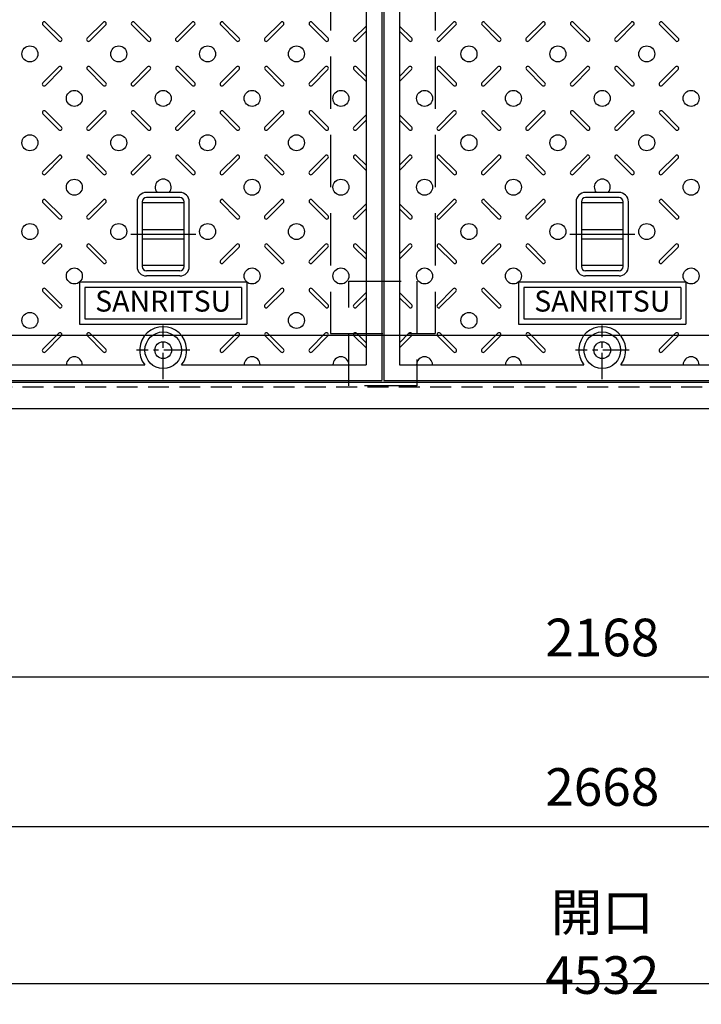
# Model space of a CAD drawing. Extents: x 31476 to 44576, y -204607 to -198667.
# Drawn here: x 34156 to 34808, y -201521 to -200578 of the extents above; entities that cross this region are included whole.
import ezdxf
from ezdxf.enums import TextEntityAlignment as Align

# ---------------------------------------------------------------- set-up
doc = ezdxf.new("R2010")
doc.units = 0
doc.header["$LTSCALE"] = 200
for name, pattern in [('CENTER', [2, 1.25, -0.25, 0.25, -0.25]), ('CENTER1', [10, 6.25, -1.25, 1.25, -1.25]), ('HIDDEN', [0.375, 0.25, -0.125])]:
    doc.linetypes.add(name, pattern=pattern)
doc.layers.get('0').update_dxf_attribs({"linetype": 'CONTINUOUS'})
doc.layers.get('DEFPOINTS').update_dxf_attribs({"color": 253, "linetype": 'CONTINUOUS'})
for name, color, linetype in [('CENTER', 1, 'CENTER'), ('sunpou', 1, 'CONTINUOUS'), ('その他', 7, 'CONTINUOUS'), ('枠', 4, 'CONTINUOUS'), ('梁', 7, 'CONTINUOUS'), ('模様', 3, 'CONTINUOUS'), ('蓋', 6, 'CONTINUOUS')]:
    doc.layers.add(name, color=color, linetype=linetype)
doc.styles.get("Standard").update_dxf_attribs({"font": 'ROMANS.SHX', "width": 0.8, "bigfont": 'extfont.shx'})
doc.dimstyles.new('S1-20', dxfattribs={"dimscale": 20, "dimtxt": 1.8, "dimasz": 1.5, "dimexe": 1, "dimexo": 1, "dimgap": 1, "dimtad": 3, "dimdec": 1, "dimdsep": 46, "dimtxsty": 'STANDARD', "dimblk": 'OPEN', "dimcen": 0.09, "dimclrd": 1, "dimclre": 1, "dimclrt": 7, "dimadec": 0, "dimazin": 2, "dimtfac": 1, "dimtdec": 1, "dimtmove": 2, "dimatfit": 1, "dimldrblk": 'OPEN', "dimfxl": 1, "dimtolj": 1, "dimtzin": 0, "dimlwd": -1, "dimlwe": -1, "dimarcsym": 0})

# ---------------------------------------------------------------- blocks, each defined once
blk = doc.blocks.new('_OPEN')
at = {"color": 0, "linetype": 'ByBlock'}
for p, q in [((-1, 0.167), (0, 0)), ((0, 0), (-1, -0.167)), ((0, 0), (-1, 0))]:
    blk.add_line(p, q, dxfattribs=at)
blk = doc.blocks.new('*D209')
at = {"layer": 'DEFPOINTS', "color": 0, "transparency": 16777216}
for p in [(32446.93, -200880.57), (36978.93, -200880.57), (36978.93, -201500.57)]:
    blk.add_point(p, dxfattribs=at)
at = {"layer": 'sunpou', "color": 1, "transparency": 16777216}
for p, q in [((32446.93, -200900.57), (32446.93, -201520.57)), ((36978.93, -200900.57), (36978.93, -201520.57)), ((32476.93, -201500.57), (36948.93, -201500.57))]:
    blk.add_line(p, q, dxfattribs=at)
at = {"layer": 'sunpou', "color": 1, "transparency": 16777216, "xscale": 30, "yscale": 30, "zscale": 30, "rotation": 180}
blk.add_blockref('_OPEN', (32446.93, -201500.57), dxfattribs=at)
at = {"layer": 'sunpou', "color": 1, "transparency": 16777216, "xscale": 30, "yscale": 30, "zscale": 30}
blk.add_blockref('_OPEN', (36978.93, -201500.57), dxfattribs=at)
at = {"layer": 'sunpou', "color": 7, "transparency": 16777216, "insert": (34712.93, -201462.57), "char_height": 36, "attachment_point": 5}
blk.add_mtext('\\A1;開口 4532', dxfattribs=at)
blk = doc.blocks.new('*D290')
at = {"layer": 'DEFPOINTS', "color": 0, "transparency": 16777216}
for p in [(33378.93, -200950.57), (36046.93, -200950.57), (33378.93, -201350.57)]:
    blk.add_point(p, dxfattribs=at)
at = {"layer": 'sunpou', "color": 1, "transparency": 16777216}
for p, q in [((33378.93, -200970.57), (33378.93, -201370.57)), ((36046.93, -200970.57), (36046.93, -201370.57)), ((36016.93, -201350.57), (33408.93, -201350.57))]:
    blk.add_line(p, q, dxfattribs=at)
at = {"layer": 'sunpou', "color": 1, "transparency": 16777216, "xscale": 30, "yscale": 30, "zscale": 30, "rotation": 180}
blk.add_blockref('_OPEN', (33378.93, -201350.57), dxfattribs=at)
at = {"layer": 'sunpou', "color": 1, "transparency": 16777216, "xscale": 30, "yscale": 30, "zscale": 30}
blk.add_blockref('_OPEN', (36046.93, -201350.57), dxfattribs=at)
at = {"layer": 'sunpou', "color": 7, "transparency": 16777216, "insert": (34712.93, -201312.57), "char_height": 36, "attachment_point": 5}
blk.add_mtext('\\A1;2668', dxfattribs=at)
blk = doc.blocks.new('*D311')
at = {"layer": 'DEFPOINTS', "color": 0, "transparency": 16777216}
for p in [(33628.91, -200953.24), (35796.95, -200953.24), (33628.91, -201207.5)]:
    blk.add_point(p, dxfattribs=at)
at = {"layer": 'sunpou', "color": 1, "transparency": 16777216}
for p, q in [((33628.91, -200973.24), (33628.91, -201227.5)), ((35796.95, -200973.24), (35796.95, -201227.5)), ((35766.95, -201207.5), (33658.91, -201207.5))]:
    blk.add_line(p, q, dxfattribs=at)
at = {"layer": 'sunpou', "color": 1, "transparency": 16777216, "xscale": 30, "yscale": 30, "zscale": 30, "rotation": 180}
blk.add_blockref('_OPEN', (33628.91, -201207.5), dxfattribs=at)
at = {"layer": 'sunpou', "color": 1, "transparency": 16777216, "xscale": 30, "yscale": 30, "zscale": 30}
blk.add_blockref('_OPEN', (35796.95, -201207.5), dxfattribs=at)
at = {"layer": 'sunpou', "color": 7, "transparency": 16777216, "insert": (34712.93, -201169.5), "char_height": 36, "attachment_point": 5}
blk.add_mtext('\\A1;2168', dxfattribs=at)

msp = doc.modelspace()

# ---------------------------------------------------------------- linework, layer by layer
at = {"layer": 'CENTER', "color": 0, "linetype": 'CENTER1', "ltscale": 0.2}
for p, q in [((34261.86343, -200783.56963), (34324.00369, -200783.56963)), ((34681.86343, -200783.56963), (34744.00369, -200783.56963))]:
    msp.add_line(p, q, dxfattribs=at)
at = {"layer": 'CENTER', "color": 0, "linetype": 'CENTER', "ltscale": 0.1}
for p, q in [((34292.93356, -200922.17704), (34292.93356, -200870.96221)), ((34712.93356, -200922.17704), (34712.93356, -200870.96221)), ((34318.54098, -200894.56963), (34267.32615, -200894.56963)), ((34738.54098, -200894.56963), (34687.32615, -200894.56963))]:
    msp.add_line(p, q, dxfattribs=at)
at = {"layer": 'その他', "color": 0, "linetype": 'Continuous'}
for p, q in [((34267.93356, -200752.52967), (34267.93356, -200814.60959)), ((34272.93356, -200752.52967), (34272.93356, -200814.60959)), ((34308.93336, -200743.56963), (34276.93336, -200743.56963)), ((34308.93336, -200748.56963), (34276.93336, -200748.56963)), ((34312.93336, -200814.56963), (34312.93336, -200752.56963)), ((34317.93336, -200814.56963), (34317.93336, -200752.56963)), ((34687.93356, -200752.52967), (34687.93356, -200814.60959)), ((34692.93356, -200752.52967), (34692.93356, -200814.60959)), ((34728.93336, -200743.56963), (34696.93336, -200743.56963)), ((34728.93336, -200748.56963), (34696.93336, -200748.56963)), ((34732.93336, -200814.56963), (34732.93336, -200752.56963)), ((34737.93336, -200814.56963), (34737.93336, -200752.56963)), ((34312.93336, -200753.56963), (34272.93356, -200753.56963)), ((34732.93336, -200753.56963), (34692.93356, -200753.56963)), ((34272.93356, -200779.06963), (34312.93336, -200779.06963)), ((34692.93356, -200779.06963), (34732.93336, -200779.06963)), ((34272.93356, -200788.06963), (34312.93336, -200788.06963)), ((34692.93356, -200788.06963), (34732.93336, -200788.06963)), ((34312.93336, -200813.56963), (34272.93356, -200813.56963)), ((34308.93336, -200818.56963), (34276.93336, -200818.56963)), ((34732.93336, -200813.56963), (34692.93356, -200813.56963)), ((34728.93336, -200818.56963), (34696.93336, -200818.56963)), ((34308.93336, -200823.56963), (34276.93336, -200823.56963)), ((34728.93336, -200823.56963), (34696.93336, -200823.56963)), ((34372.93356, -200829.56963), (34212.93356, -200829.56963)), ((34212.93356, -200829.56963), (34212.93356, -200869.56963)), ((34367.93356, -200834.56963), (34217.93356, -200834.56963)), ((34217.93356, -200834.56963), (34217.93356, -200864.56963)), ((34367.93356, -200834.56963), (34367.93356, -200864.56963)), ((34372.93356, -200829.56963), (34372.93356, -200869.56963)), ((34792.93356, -200829.56963), (34632.93356, -200829.56963)), ((34632.93356, -200829.56963), (34632.93356, -200869.56963)), ((34787.93356, -200834.56963), (34637.93356, -200834.56963)), ((34637.93356, -200834.56963), (34637.93356, -200864.56963)), ((34787.93356, -200834.56963), (34787.93356, -200864.56963)), ((34792.93356, -200829.56963), (34792.93356, -200869.56963)), ((34217.93356, -200864.56963), (34367.93356, -200864.56963)), ((34637.93356, -200864.56963), (34787.93356, -200864.56963)), ((34212.93356, -200869.56963), (34372.93356, -200869.56963)), ((34632.93356, -200869.56963), (34792.93356, -200869.56963))]:
    msp.add_line(p, q, dxfattribs=at)
for centre, radius, start, end in [((34276.93336, -200752.56963), 9, 90, 180), ((34276.93336, -200752.56963), 4, 90, 180), ((34308.93336, -200752.56963), 9, 0, 90), ((34308.93336, -200752.56963), 4, 0, 90), ((34696.93336, -200752.56963), 9, 90, 180), ((34696.93336, -200752.56963), 4, 90, 180), ((34728.93336, -200752.56963), 9, 0, 90), ((34728.93336, -200752.56963), 4, 0, 90), ((34276.93336, -200814.56963), 9, 180, 270), ((34276.93336, -200814.56963), 4, 180, 270), ((34308.93336, -200814.56963), 4, 270, 0), ((34308.93336, -200814.56963), 9, 270, 0), ((34696.93336, -200814.56963), 9, 180, 270), ((34696.93336, -200814.56963), 4, 180, 270), ((34728.93336, -200814.56963), 4, 270, 0), ((34728.93336, -200814.56963), 9, 270, 0)]:
    msp.add_arc(centre, radius, start, end, dxfattribs=at)
at = {"layer": '枠', "color": 0}
for points in [[(32376.93356, -200016.56963), (37048.93356, -200016.56963), (37048.93356, -200950.56963), (32376.93356, -200950.56963)], [(32401.93356, -200041.56963), (37023.93356, -200041.56963), (37023.93356, -200925.56963), (32401.93356, -200925.56963)]]:
    msp.add_lwpolyline(points, close=True, dxfattribs=at)
at = {"layer": '枠', "color": 0, "linetype": 'HIDDEN', "ltscale": 0.4}
msp.add_lwpolyline([(32397.43356, -200037.06963), (37028.43356, -200037.06963), (37028.43356, -200930.06963), (32397.43356, -200930.06963)], close=True, dxfattribs=at)
at = {"layer": '枠', "color": 0, "linetype": 'Continuous', "ltscale": 0.4}
msp.add_lwpolyline([(32446.93356, -200086.56963), (36978.93356, -200086.56963), (36978.93356, -200880.56963), (32446.93356, -200880.56963)], close=True, dxfattribs=at)
at = {"layer": '枠', "color": 0, "linetype": 'HIDDEN'}
msp.add_lwpolyline([(34470.43356, -200828.56963), (34535.43356, -200828.56963), (34535.43356, -200928.56963), (34470.43356, -200928.56963)], close=True, dxfattribs=at)
at = {"layer": '梁', "color": 0, "linetype": 'HIDDEN'}
for p, q in [((34452.93356, -200088.56963), (34452.93356, -200878.56963)), ((34552.93356, -200088.56963), (34552.93356, -200878.56963)), ((34452.93356, -200878.56963), (34552.93356, -200878.56963))]:
    msp.add_line(p, q, dxfattribs=at)
at = {"layer": '模様', "color": 0}
for p, q in [((34195.63279, -200596.0732), (34180.42999, -200580.8704)), ((34220.23434, -200596.0732), (34235.43713, -200580.8704)), ((34220.23434, -200596.0732), (34235.43713, -200580.8704)), ((34280.63279, -200596.0732), (34265.42999, -200580.8704)), ((34305.23434, -200596.0732), (34320.43713, -200580.8704)), ((34365.63279, -200596.0732), (34350.42999, -200580.8704)), ((34390.23434, -200596.0732), (34405.43713, -200580.8704)), ((34390.23434, -200596.0732), (34405.43713, -200580.8704)), ((34450.63279, -200596.0732), (34435.42999, -200580.8704)), ((34555.23434, -200596.0732), (34570.43713, -200580.8704)), ((34615.63279, -200596.0732), (34600.42999, -200580.8704)), ((34640.23434, -200596.0732), (34655.43713, -200580.8704)), ((34640.23434, -200596.0732), (34655.43713, -200580.8704)), ((34700.63279, -200596.0732), (34685.42999, -200580.8704)), ((34725.23434, -200596.0732), (34740.43713, -200580.8704)), ((34785.63279, -200596.0732), (34770.42999, -200580.8704)), ((34177.95512, -200583.34528), (34193.15791, -200598.54807)), ((34237.91201, -200583.34528), (34222.70921, -200598.54807)), ((34237.91201, -200583.34528), (34222.70921, -200598.54807)), ((34262.95512, -200583.34528), (34278.15791, -200598.54807)), ((34322.91201, -200583.34528), (34307.70921, -200598.54807)), ((34347.95512, -200583.34528), (34363.15791, -200598.54807)), ((34407.91201, -200583.34528), (34392.70921, -200598.54807)), ((34407.91201, -200583.34528), (34392.70921, -200598.54807)), ((34432.95512, -200583.34528), (34448.15791, -200598.54807)), ((34475.23434, -200596.0732), (34486.93356, -200584.37397)), ((34475.23434, -200596.0732), (34486.93356, -200584.37397)), ((34486.93356, -200589.32372), (34477.70921, -200598.54807)), ((34486.93356, -200589.32372), (34477.70921, -200598.54807)), ((34530.63279, -200596.0732), (34518.93356, -200584.37397)), ((34518.93356, -200589.32372), (34528.15791, -200598.54807)), ((34572.91201, -200583.34528), (34557.70921, -200598.54807)), ((34597.95512, -200583.34528), (34613.15791, -200598.54807)), ((34657.91201, -200583.34528), (34642.70921, -200598.54807)), ((34657.91201, -200583.34528), (34642.70921, -200598.54807)), ((34682.95512, -200583.34528), (34698.15791, -200598.54807)), ((34742.91201, -200583.34528), (34727.70921, -200598.54807)), ((34767.95512, -200583.34528), (34783.15791, -200598.54807)), ((34177.80793, -200638.64679), (34193.01073, -200623.44399)), ((34195.4856, -200625.91887), (34180.2828, -200641.12166)), ((34220.38152, -200625.91887), (34235.58432, -200641.12166)), ((34220.38152, -200625.91887), (34235.58432, -200641.12166)), ((34238.05919, -200638.64679), (34222.8564, -200623.44399)), ((34238.05919, -200638.64679), (34222.8564, -200623.44399)), ((34262.80793, -200638.64679), (34278.01073, -200623.44399)), ((34280.4856, -200625.91887), (34265.2828, -200641.12166)), ((34305.38152, -200625.91887), (34320.58432, -200641.12166)), ((34323.05919, -200638.64679), (34307.8564, -200623.44399)), ((34347.80793, -200638.64679), (34363.01073, -200623.44399)), ((34365.4856, -200625.91887), (34350.2828, -200641.12166)), ((34390.38152, -200625.91887), (34405.58432, -200641.12166)), ((34390.38152, -200625.91887), (34405.58432, -200641.12166)), ((34408.05919, -200638.64679), (34392.8564, -200623.44399)), ((34408.05919, -200638.64679), (34392.8564, -200623.44399)), ((34432.80793, -200638.64679), (34448.01073, -200623.44399)), ((34450.4856, -200625.91887), (34435.2828, -200641.12166)), ((34475.38152, -200625.91887), (34486.93356, -200637.47091)), ((34475.38152, -200625.91887), (34486.93356, -200637.47091)), ((34486.93356, -200632.52116), (34477.8564, -200623.44399)), ((34486.93356, -200632.52116), (34477.8564, -200623.44399)), ((34518.93356, -200632.52116), (34528.01073, -200623.44399)), ((34530.4856, -200625.91887), (34518.93356, -200637.47091)), ((34555.38152, -200625.91887), (34570.58432, -200641.12166)), ((34573.05919, -200638.64679), (34557.8564, -200623.44399)), ((34597.80793, -200638.64679), (34613.01073, -200623.44399)), ((34615.4856, -200625.91887), (34600.2828, -200641.12166)), ((34640.38152, -200625.91887), (34655.58432, -200641.12166)), ((34640.38152, -200625.91887), (34655.58432, -200641.12166)), ((34658.05919, -200638.64679), (34642.8564, -200623.44399)), ((34658.05919, -200638.64679), (34642.8564, -200623.44399)), ((34682.80793, -200638.64679), (34698.01073, -200623.44399)), ((34700.4856, -200625.91887), (34685.2828, -200641.12166)), ((34725.38152, -200625.91887), (34740.58432, -200641.12166)), ((34743.05919, -200638.64679), (34727.8564, -200623.44399)), ((34767.80793, -200638.64679), (34783.01073, -200623.44399)), ((34785.4856, -200625.91887), (34770.2828, -200641.12166)), ((34195.63279, -200681.0732), (34180.42999, -200665.8704)), ((34220.23434, -200681.0732), (34235.43713, -200665.8704)), ((34220.23434, -200681.0732), (34235.43713, -200665.8704)), ((34280.63279, -200681.0732), (34265.42999, -200665.8704)), ((34305.23434, -200681.0732), (34320.43713, -200665.8704)), ((34365.63279, -200681.0732), (34350.42999, -200665.8704)), ((34390.23434, -200681.0732), (34405.43713, -200665.8704)), ((34390.23434, -200681.0732), (34405.43713, -200665.8704)), ((34450.63279, -200681.0732), (34435.42999, -200665.8704)), ((34555.23434, -200681.0732), (34570.43713, -200665.8704)), ((34615.63279, -200681.0732), (34600.42999, -200665.8704)), ((34640.23434, -200681.0732), (34655.43713, -200665.8704)), ((34640.23434, -200681.0732), (34655.43713, -200665.8704)), ((34700.63279, -200681.0732), (34685.42999, -200665.8704)), ((34725.23434, -200681.0732), (34740.43713, -200665.8704)), ((34785.63279, -200681.0732), (34770.42999, -200665.8704)), ((34177.95512, -200668.34528), (34193.15791, -200683.54807)), ((34237.91201, -200668.34528), (34222.70921, -200683.54807)), ((34237.91201, -200668.34528), (34222.70921, -200683.54807)), ((34262.95512, -200668.34528), (34278.15791, -200683.54807)), ((34322.91201, -200668.34528), (34307.70921, -200683.54807)), ((34347.95512, -200668.34528), (34363.15791, -200683.54807)), ((34407.91201, -200668.34528), (34392.70921, -200683.54807)), ((34407.91201, -200668.34528), (34392.70921, -200683.54807)), ((34432.95512, -200668.34528), (34448.15791, -200683.54807)), ((34475.23434, -200681.0732), (34486.93356, -200669.37397)), ((34475.23434, -200681.0732), (34486.93356, -200669.37397)), ((34486.93356, -200674.32372), (34477.70921, -200683.54807)), ((34486.93356, -200674.32372), (34477.70921, -200683.54807)), ((34530.63279, -200681.0732), (34518.93356, -200669.37397)), ((34518.93356, -200674.32372), (34528.15791, -200683.54807)), ((34572.91201, -200668.34528), (34557.70921, -200683.54807)), ((34597.95512, -200668.34528), (34613.15791, -200683.54807)), ((34657.91201, -200668.34528), (34642.70921, -200683.54807)), ((34657.91201, -200668.34528), (34642.70921, -200683.54807)), ((34682.95512, -200668.34528), (34698.15791, -200683.54807)), ((34742.91201, -200668.34528), (34727.70921, -200683.54807)), ((34767.95512, -200668.34528), (34783.15791, -200683.54807)), ((34177.80793, -200723.64679), (34193.01073, -200708.44399)), ((34195.4856, -200710.91887), (34180.2828, -200726.12166)), ((34220.38152, -200710.91887), (34235.58432, -200726.12166)), ((34220.38152, -200710.91887), (34235.58432, -200726.12166)), ((34238.05919, -200723.64679), (34222.8564, -200708.44399)), ((34238.05919, -200723.64679), (34222.8564, -200708.44399)), ((34262.80793, -200723.64679), (34278.01073, -200708.44399)), ((34280.4856, -200710.91887), (34265.2828, -200726.12166)), ((34305.38152, -200710.91887), (34320.58432, -200726.12166)), ((34323.05919, -200723.64679), (34307.8564, -200708.44399)), ((34347.80793, -200723.64679), (34363.01073, -200708.44399)), ((34365.4856, -200710.91887), (34350.2828, -200726.12166)), ((34390.38152, -200710.91887), (34405.58432, -200726.12166)), ((34390.38152, -200710.91887), (34405.58432, -200726.12166)), ((34408.05919, -200723.64679), (34392.8564, -200708.44399)), ((34408.05919, -200723.64679), (34392.8564, -200708.44399)), ((34432.80793, -200723.64679), (34448.01073, -200708.44399)), ((34450.4856, -200710.91887), (34435.2828, -200726.12166)), ((34475.38152, -200710.91887), (34486.93356, -200722.47091)), ((34475.38152, -200710.91887), (34486.93356, -200722.47091)), ((34486.93356, -200717.52116), (34477.8564, -200708.44399)), ((34486.93356, -200717.52116), (34477.8564, -200708.44399)), ((34518.93356, -200717.52116), (34528.01073, -200708.44399)), ((34530.4856, -200710.91887), (34518.93356, -200722.47091)), ((34555.38152, -200710.91887), (34570.58432, -200726.12166)), ((34573.05919, -200723.64679), (34557.8564, -200708.44399)), ((34597.80793, -200723.64679), (34613.01073, -200708.44399)), ((34615.4856, -200710.91887), (34600.2828, -200726.12166)), ((34640.38152, -200710.91887), (34655.58432, -200726.12166)), ((34640.38152, -200710.91887), (34655.58432, -200726.12166)), ((34658.05919, -200723.64679), (34642.8564, -200708.44399)), ((34658.05919, -200723.64679), (34642.8564, -200708.44399)), ((34682.80793, -200723.64679), (34698.01073, -200708.44399)), ((34700.4856, -200710.91887), (34685.2828, -200726.12166)), ((34725.38152, -200710.91887), (34740.58432, -200726.12166)), ((34743.05919, -200723.64679), (34727.8564, -200708.44399)), ((34767.80793, -200723.64679), (34783.01073, -200708.44399)), ((34785.4856, -200710.91887), (34770.2828, -200726.12166)), ((34195.63279, -200766.0732), (34180.42999, -200750.8704)), ((34220.23434, -200766.0732), (34235.43713, -200750.8704)), ((34220.23434, -200766.0732), (34235.43713, -200750.8704)), ((34365.63279, -200766.0732), (34350.42999, -200750.8704)), ((34390.23434, -200766.0732), (34405.43713, -200750.8704)), ((34390.23434, -200766.0732), (34405.43713, -200750.8704)), ((34450.63279, -200766.0732), (34435.42999, -200750.8704)), ((34555.23434, -200766.0732), (34570.43713, -200750.8704)), ((34615.63279, -200766.0732), (34600.42999, -200750.8704)), ((34640.23434, -200766.0732), (34655.43713, -200750.8704)), ((34640.23434, -200766.0732), (34655.43713, -200750.8704)), ((34785.63279, -200766.0732), (34770.42999, -200750.8704)), ((34177.95512, -200753.34528), (34193.15791, -200768.54807)), ((34237.91201, -200753.34528), (34222.70921, -200768.54807)), ((34237.91201, -200753.34528), (34222.70921, -200768.54807)), ((34347.95512, -200753.34528), (34363.15791, -200768.54807)), ((34407.91201, -200753.34528), (34392.70921, -200768.54807)), ((34407.91201, -200753.34528), (34392.70921, -200768.54807)), ((34432.95512, -200753.34528), (34448.15791, -200768.54807)), ((34475.23434, -200766.0732), (34486.93356, -200754.37397)), ((34475.23434, -200766.0732), (34486.93356, -200754.37397)), ((34486.93356, -200759.32372), (34477.70921, -200768.54807)), ((34486.93356, -200759.32372), (34477.70921, -200768.54807)), ((34530.63279, -200766.0732), (34518.93356, -200754.37397)), ((34518.93356, -200759.32372), (34528.15791, -200768.54807)), ((34572.91201, -200753.34528), (34557.70921, -200768.54807)), ((34597.95512, -200753.34528), (34613.15791, -200768.54807)), ((34657.91201, -200753.34528), (34642.70921, -200768.54807)), ((34657.91201, -200753.34528), (34642.70921, -200768.54807)), ((34767.95512, -200753.34528), (34783.15791, -200768.54807)), ((34177.80793, -200808.64679), (34193.01073, -200793.44399)), ((34195.4856, -200795.91887), (34180.2828, -200811.12166)), ((34220.38152, -200795.91887), (34235.58432, -200811.12166)), ((34220.38152, -200795.91887), (34235.58432, -200811.12166)), ((34238.05919, -200808.64679), (34222.8564, -200793.44399)), ((34238.05919, -200808.64679), (34222.8564, -200793.44399)), ((34347.80793, -200808.64679), (34363.01073, -200793.44399)), ((34365.4856, -200795.91887), (34350.2828, -200811.12166)), ((34390.38152, -200795.91887), (34405.58432, -200811.12166)), ((34390.38152, -200795.91887), (34405.58432, -200811.12166)), ((34408.05919, -200808.64679), (34392.8564, -200793.44399)), ((34408.05919, -200808.64679), (34392.8564, -200793.44399)), ((34432.80793, -200808.64679), (34448.01073, -200793.44399)), ((34450.4856, -200795.91887), (34435.2828, -200811.12166)), ((34475.38152, -200795.91887), (34486.93356, -200807.47091)), ((34475.38152, -200795.91887), (34486.93356, -200807.47091)), ((34486.93356, -200802.52116), (34477.8564, -200793.44399)), ((34486.93356, -200802.52116), (34477.8564, -200793.44399)), ((34518.93356, -200802.52116), (34528.01073, -200793.44399)), ((34530.4856, -200795.91887), (34518.93356, -200807.47091)), ((34555.38152, -200795.91887), (34570.58432, -200811.12166)), ((34573.05919, -200808.64679), (34557.8564, -200793.44399)), ((34597.80793, -200808.64679), (34613.01073, -200793.44399)), ((34615.4856, -200795.91887), (34600.2828, -200811.12166)), ((34640.38152, -200795.91887), (34655.58432, -200811.12166)), ((34640.38152, -200795.91887), (34655.58432, -200811.12166)), ((34658.05919, -200808.64679), (34642.8564, -200793.44399)), ((34658.05919, -200808.64679), (34642.8564, -200793.44399)), ((34767.80793, -200808.64679), (34783.01073, -200793.44399)), ((34785.4856, -200795.91887), (34770.2828, -200811.12166)), ((34195.63279, -200851.0732), (34180.42999, -200835.8704)), ((34390.23434, -200851.0732), (34405.43713, -200835.8704)), ((34390.23434, -200851.0732), (34405.43713, -200835.8704)), ((34450.63279, -200851.0732), (34435.42999, -200835.8704)), ((34555.23434, -200851.0732), (34570.43713, -200835.8704)), ((34615.63279, -200851.0732), (34600.42999, -200835.8704)), ((34177.95512, -200838.34528), (34193.15791, -200853.54807)), ((34407.91201, -200838.34528), (34392.70921, -200853.54807)), ((34407.91201, -200838.34528), (34392.70921, -200853.54807)), ((34432.95512, -200838.34528), (34448.15791, -200853.54807)), ((34475.23434, -200851.0732), (34486.93356, -200839.37397)), ((34475.23434, -200851.0732), (34486.93356, -200839.37397)), ((34486.93356, -200844.32372), (34477.70921, -200853.54807)), ((34486.93356, -200844.32372), (34477.70921, -200853.54807)), ((34530.63279, -200851.0732), (34518.93356, -200839.37397)), ((34518.93356, -200844.32372), (34528.15791, -200853.54807)), ((34572.91201, -200838.34528), (34557.70921, -200853.54807)), ((34597.95512, -200838.34528), (34613.15791, -200853.54807)), ((34177.80793, -200893.64679), (34193.01073, -200878.44399)), ((34195.4856, -200880.91887), (34180.2828, -200896.12166)), ((34220.38152, -200880.91887), (34235.58432, -200896.12166)), ((34220.38152, -200880.91887), (34235.58432, -200896.12166)), ((34238.05919, -200893.64679), (34222.8564, -200878.44399)), ((34238.05919, -200893.64679), (34222.8564, -200878.44399)), ((34347.80793, -200893.64679), (34363.01073, -200878.44399)), ((34365.4856, -200880.91887), (34350.2828, -200896.12166)), ((34390.38152, -200880.91887), (34405.58432, -200896.12166)), ((34390.38152, -200880.91887), (34405.58432, -200896.12166)), ((34408.05919, -200893.64679), (34392.8564, -200878.44399)), ((34408.05919, -200893.64679), (34392.8564, -200878.44399)), ((34432.80793, -200893.64679), (34448.01073, -200878.44399)), ((34450.4856, -200880.91887), (34435.2828, -200896.12166)), ((34475.38152, -200880.91887), (34486.93356, -200892.47091)), ((34475.38152, -200880.91887), (34486.93356, -200892.47091)), ((34486.93356, -200887.52116), (34477.8564, -200878.44399)), ((34486.93356, -200887.52116), (34477.8564, -200878.44399)), ((34518.93356, -200887.52116), (34528.01073, -200878.44399)), ((34530.4856, -200880.91887), (34518.93356, -200892.47091)), ((34555.38152, -200880.91887), (34570.58432, -200896.12166)), ((34573.05919, -200893.64679), (34557.8564, -200878.44399)), ((34597.80793, -200893.64679), (34613.01073, -200878.44399)), ((34615.4856, -200880.91887), (34600.2828, -200896.12166)), ((34640.38152, -200880.91887), (34655.58432, -200896.12166)), ((34640.38152, -200880.91887), (34655.58432, -200896.12166)), ((34658.05919, -200893.64679), (34642.8564, -200878.44399)), ((34658.05919, -200893.64679), (34642.8564, -200878.44399)), ((34767.80793, -200893.64679), (34783.01073, -200878.44399)), ((34785.4856, -200880.91887), (34770.2828, -200896.12166))]:
    msp.add_line(p, q, dxfattribs=at)
for centre in [(34165.43356, -200611.06963), (34250.43356, -200611.06963), (34335.43356, -200611.06963), (34420.43356, -200611.06963), (34585.43356, -200611.06963), (34670.43356, -200611.06963), (34755.43356, -200611.06963), (34207.93356, -200653.56963), (34292.93356, -200653.56963), (34377.93356, -200653.56963), (34462.93356, -200653.56963), (34542.93356, -200653.56963), (34627.93356, -200653.56963), (34712.93356, -200653.56963), (34797.93356, -200653.56963), (34165.43356, -200696.06963), (34250.43356, -200696.06963), (34335.43356, -200696.06963), (34420.43356, -200696.06963), (34585.43356, -200696.06963), (34670.43356, -200696.06963), (34755.43356, -200696.06963), (34207.93356, -200738.56963), (34377.93356, -200738.56963), (34462.93356, -200738.56963), (34542.93356, -200738.56963), (34627.93356, -200738.56963), (34797.93356, -200738.56963), (34165.43356, -200781.06963), (34250.43356, -200781.06963), (34335.43356, -200781.06963), (34420.43356, -200781.06963), (34585.43356, -200781.06963), (34670.43356, -200781.06963), (34755.43356, -200781.06963), (34207.93356, -200823.56963), (34377.93356, -200823.56963), (34462.93356, -200823.56963), (34542.93356, -200823.56963), (34627.93356, -200823.56963), (34797.93356, -200823.56963), (34165.43356, -200866.06963), (34420.43356, -200866.06963), (34585.43356, -200866.06963)]:
    msp.add_circle(centre, 7.65, dxfattribs=at)
for centre, radius, start, end in [((34179.19255, -200582.10784), 1.75, 45, 225), ((34236.67457, -200582.10784), 1.75, 315, 135), ((34236.67457, -200582.10784), 1.75, 315, 135), ((34264.19255, -200582.10784), 1.75, 45, 225), ((34321.67457, -200582.10784), 1.75, 315, 135), ((34349.19255, -200582.10784), 1.75, 45, 225), ((34406.67457, -200582.10784), 1.75, 315, 135), ((34406.67457, -200582.10784), 1.75, 315, 135), ((34434.19255, -200582.10784), 1.75, 45, 225), ((34571.67457, -200582.10784), 1.75, 315, 135), ((34599.19255, -200582.10784), 1.75, 45, 225), ((34656.67457, -200582.10784), 1.75, 315, 135), ((34656.67457, -200582.10784), 1.75, 315, 135), ((34684.19255, -200582.10784), 1.75, 45, 225), ((34741.67457, -200582.10784), 1.75, 315, 135), ((34769.19255, -200582.10784), 1.75, 45, 225), ((34194.39535, -200597.31063), 1.75, 225, 45), ((34221.47177, -200597.31063), 1.75, 135, 315), ((34221.47177, -200597.31063), 1.75, 135, 315), ((34279.39535, -200597.31063), 1.75, 225, 45), ((34306.47177, -200597.31063), 1.75, 135, 315), ((34364.39535, -200597.31063), 1.75, 225, 45), ((34391.47177, -200597.31063), 1.75, 135, 315), ((34391.47177, -200597.31063), 1.75, 135, 315), ((34449.39535, -200597.31063), 1.75, 225, 45), ((34476.47177, -200597.31063), 1.75, 135, 315), ((34476.47177, -200597.31063), 1.75, 135, 315), ((34529.39535, -200597.31063), 1.75, 225, 45), ((34556.47177, -200597.31063), 1.75, 135, 315), ((34614.39535, -200597.31063), 1.75, 225, 45), ((34641.47177, -200597.31063), 1.75, 135, 315), ((34641.47177, -200597.31063), 1.75, 135, 315), ((34699.39535, -200597.31063), 1.75, 225, 45), ((34726.47177, -200597.31063), 1.75, 135, 315), ((34784.39535, -200597.31063), 1.75, 225, 45), ((34194.24816, -200624.68143), 1.75, 315, 135), ((34221.61896, -200624.68143), 1.75, 45, 225), ((34221.61896, -200624.68143), 1.75, 45, 225), ((34279.24816, -200624.68143), 1.75, 315, 135), ((34306.61896, -200624.68143), 1.75, 45, 225), ((34364.24816, -200624.68143), 1.75, 315, 135), ((34391.61896, -200624.68143), 1.75, 45, 225), ((34391.61896, -200624.68143), 1.75, 45, 225), ((34449.24816, -200624.68143), 1.75, 315, 135), ((34476.61896, -200624.68143), 1.75, 45, 225), ((34476.61896, -200624.68143), 1.75, 45, 225), ((34529.24816, -200624.68143), 1.75, 315, 135), ((34556.61896, -200624.68143), 1.75, 45, 225), ((34614.24816, -200624.68143), 1.75, 315, 135), ((34641.61896, -200624.68143), 1.75, 45, 225), ((34641.61896, -200624.68143), 1.75, 45, 225), ((34699.24816, -200624.68143), 1.75, 315, 135), ((34726.61896, -200624.68143), 1.75, 45, 225), ((34784.24816, -200624.68143), 1.75, 315, 135), ((34179.04537, -200639.88423), 1.75, 135, 315), ((34236.82176, -200639.88423), 1.75, 225, 45), ((34236.82176, -200639.88423), 1.75, 225, 45), ((34264.04537, -200639.88423), 1.75, 135, 315), ((34321.82176, -200639.88423), 1.75, 225, 45), ((34349.04537, -200639.88423), 1.75, 135, 315), ((34406.82176, -200639.88423), 1.75, 225, 45), ((34406.82176, -200639.88423), 1.75, 225, 45), ((34434.04537, -200639.88423), 1.75, 135, 315), ((34571.82176, -200639.88423), 1.75, 225, 45), ((34599.04537, -200639.88423), 1.75, 135, 315), ((34656.82176, -200639.88423), 1.75, 225, 45), ((34656.82176, -200639.88423), 1.75, 225, 45), ((34684.04537, -200639.88423), 1.75, 135, 315), ((34741.82176, -200639.88423), 1.75, 225, 45), ((34769.04537, -200639.88423), 1.75, 135, 315), ((34179.19255, -200667.10784), 1.75, 45, 225), ((34236.67457, -200667.10784), 1.75, 315, 135), ((34236.67457, -200667.10784), 1.75, 315, 135), ((34264.19255, -200667.10784), 1.75, 45, 225), ((34321.67457, -200667.10784), 1.75, 315, 135), ((34349.19255, -200667.10784), 1.75, 45, 225), ((34406.67457, -200667.10784), 1.75, 315, 135), ((34406.67457, -200667.10784), 1.75, 315, 135), ((34434.19255, -200667.10784), 1.75, 45, 225), ((34571.67457, -200667.10784), 1.75, 315, 135), ((34599.19255, -200667.10784), 1.75, 45, 225), ((34656.67457, -200667.10784), 1.75, 315, 135), ((34656.67457, -200667.10784), 1.75, 315, 135), ((34684.19255, -200667.10784), 1.75, 45, 225), ((34741.67457, -200667.10784), 1.75, 315, 135), ((34769.19255, -200667.10784), 1.75, 45, 225), ((34194.39535, -200682.31063), 1.75, 225, 45), ((34221.47177, -200682.31063), 1.75, 135, 315), ((34221.47177, -200682.31063), 1.75, 135, 315), ((34279.39535, -200682.31063), 1.75, 225, 45), ((34306.47177, -200682.31063), 1.75, 135, 315), ((34364.39535, -200682.31063), 1.75, 225, 45), ((34391.47177, -200682.31063), 1.75, 135, 315), ((34391.47177, -200682.31063), 1.75, 135, 315), ((34449.39535, -200682.31063), 1.75, 225, 45), ((34476.47177, -200682.31063), 1.75, 135, 315), ((34476.47177, -200682.31063), 1.75, 135, 315), ((34529.39535, -200682.31063), 1.75, 225, 45), ((34556.47177, -200682.31063), 1.75, 135, 315), ((34614.39535, -200682.31063), 1.75, 225, 45), ((34641.47177, -200682.31063), 1.75, 135, 315), ((34641.47177, -200682.31063), 1.75, 135, 315), ((34699.39535, -200682.31063), 1.75, 225, 45), ((34726.47177, -200682.31063), 1.75, 135, 315), ((34784.39535, -200682.31063), 1.75, 225, 45), ((34194.24816, -200709.68143), 1.75, 315, 135), ((34221.61896, -200709.68143), 1.75, 45, 225), ((34221.61896, -200709.68143), 1.75, 45, 225), ((34279.24816, -200709.68143), 1.75, 315, 135), ((34306.61896, -200709.68143), 1.75, 45, 225), ((34364.24816, -200709.68143), 1.75, 315, 135), ((34391.61896, -200709.68143), 1.75, 45, 225), ((34391.61896, -200709.68143), 1.75, 45, 225), ((34449.24816, -200709.68143), 1.75, 315, 135), ((34476.61896, -200709.68143), 1.75, 45, 225), ((34476.61896, -200709.68143), 1.75, 45, 225), ((34529.24816, -200709.68143), 1.75, 315, 135), ((34556.61896, -200709.68143), 1.75, 45, 225), ((34614.24816, -200709.68143), 1.75, 315, 135), ((34641.61896, -200709.68143), 1.75, 45, 225), ((34641.61896, -200709.68143), 1.75, 45, 225), ((34699.24816, -200709.68143), 1.75, 315, 135), ((34726.61896, -200709.68143), 1.75, 45, 225), ((34784.24816, -200709.68143), 1.75, 315, 135), ((34179.04537, -200724.88423), 1.75, 135, 315), ((34236.82176, -200724.88423), 1.75, 225, 45), ((34236.82176, -200724.88423), 1.75, 225, 45), ((34264.04537, -200724.88423), 1.75, 135, 315), ((34321.82176, -200724.88423), 1.75, 225, 45), ((34349.04537, -200724.88423), 1.75, 135, 315), ((34406.82176, -200724.88423), 1.75, 225, 45), ((34406.82176, -200724.88423), 1.75, 225, 45), ((34434.04537, -200724.88423), 1.75, 135, 315), ((34571.82176, -200724.88423), 1.75, 225, 45), ((34599.04537, -200724.88423), 1.75, 135, 315), ((34656.82176, -200724.88423), 1.75, 225, 45), ((34656.82176, -200724.88423), 1.75, 225, 45), ((34684.04537, -200724.88423), 1.75, 135, 315), ((34741.82176, -200724.88423), 1.75, 225, 45), ((34769.04537, -200724.88423), 1.75, 135, 315), ((34292.93356, -200738.56963), 7.65, 319.18681624, 220.81318376), ((34712.93356, -200738.56963), 7.65, 319.18681624, 220.81318376), ((34179.19255, -200752.10784), 1.75, 45, 225), ((34236.67457, -200752.10784), 1.75, 315, 135), ((34236.67457, -200752.10784), 1.75, 315, 135), ((34349.19255, -200752.10784), 1.75, 45, 225), ((34406.67457, -200752.10784), 1.75, 315, 135), ((34406.67457, -200752.10784), 1.75, 315, 135), ((34434.19255, -200752.10784), 1.75, 45, 225), ((34571.67457, -200752.10784), 1.75, 315, 135), ((34599.19255, -200752.10784), 1.75, 45, 225), ((34656.67457, -200752.10784), 1.75, 315, 135), ((34656.67457, -200752.10784), 1.75, 315, 135), ((34769.19255, -200752.10784), 1.75, 45, 225), ((34194.39535, -200767.31063), 1.75, 225, 45), ((34221.47177, -200767.31063), 1.75, 135, 315), ((34221.47177, -200767.31063), 1.75, 135, 315), ((34364.39535, -200767.31063), 1.75, 225, 45), ((34391.47177, -200767.31063), 1.75, 135, 315), ((34391.47177, -200767.31063), 1.75, 135, 315), ((34449.39535, -200767.31063), 1.75, 225, 45), ((34476.47177, -200767.31063), 1.75, 135, 315), ((34476.47177, -200767.31063), 1.75, 135, 315), ((34529.39535, -200767.31063), 1.75, 225, 45), ((34556.47177, -200767.31063), 1.75, 135, 315), ((34614.39535, -200767.31063), 1.75, 225, 45), ((34641.47177, -200767.31063), 1.75, 135, 315), ((34641.47177, -200767.31063), 1.75, 135, 315), ((34784.39535, -200767.31063), 1.75, 225, 45), ((34194.24816, -200794.68143), 1.75, 315, 135), ((34221.61896, -200794.68143), 1.75, 45, 225), ((34221.61896, -200794.68143), 1.75, 45, 225), ((34364.24816, -200794.68143), 1.75, 315, 135), ((34391.61896, -200794.68143), 1.75, 45, 225), ((34391.61896, -200794.68143), 1.75, 45, 225), ((34449.24816, -200794.68143), 1.75, 315, 135), ((34476.61896, -200794.68143), 1.75, 45, 225), ((34476.61896, -200794.68143), 1.75, 45, 225), ((34529.24816, -200794.68143), 1.75, 315, 135), ((34556.61896, -200794.68143), 1.75, 45, 225), ((34614.24816, -200794.68143), 1.75, 315, 135), ((34641.61896, -200794.68143), 1.75, 45, 225), ((34641.61896, -200794.68143), 1.75, 45, 225), ((34784.24816, -200794.68143), 1.75, 315, 135), ((34179.04537, -200809.88423), 1.75, 135, 315), ((34236.82176, -200809.88423), 1.75, 225, 45), ((34236.82176, -200809.88423), 1.75, 225, 45), ((34349.04537, -200809.88423), 1.75, 135, 315), ((34406.82176, -200809.88423), 1.75, 225, 45), ((34406.82176, -200809.88423), 1.75, 225, 45), ((34434.04537, -200809.88423), 1.75, 135, 315), ((34571.82176, -200809.88423), 1.75, 225, 45), ((34599.04537, -200809.88423), 1.75, 135, 315), ((34656.82176, -200809.88423), 1.75, 225, 45), ((34656.82176, -200809.88423), 1.75, 225, 45), ((34769.04537, -200809.88423), 1.75, 135, 315), ((34179.19255, -200837.10784), 1.75, 45, 225), ((34406.67457, -200837.10784), 1.75, 315, 135), ((34406.67457, -200837.10784), 1.75, 315, 135), ((34434.19255, -200837.10784), 1.75, 45, 225), ((34571.67457, -200837.10784), 1.75, 315, 135), ((34599.19255, -200837.10784), 1.75, 45, 225), ((34194.39535, -200852.31063), 1.75, 225, 45), ((34391.47177, -200852.31063), 1.75, 135, 315), ((34391.47177, -200852.31063), 1.75, 135, 315), ((34449.39535, -200852.31063), 1.75, 225, 45), ((34476.47177, -200852.31063), 1.75, 135, 315), ((34476.47177, -200852.31063), 1.75, 135, 315), ((34529.39535, -200852.31063), 1.75, 225, 45), ((34556.47177, -200852.31063), 1.75, 135, 315), ((34614.39535, -200852.31063), 1.75, 225, 45), ((34194.24816, -200879.68143), 1.75, 315, 135), ((34221.61896, -200879.68143), 1.75, 45, 225), ((34221.61896, -200879.68143), 1.75, 45, 225), ((34364.24816, -200879.68143), 1.75, 315, 135), ((34391.61896, -200879.68143), 1.75, 45, 225), ((34391.61896, -200879.68143), 1.75, 45, 225), ((34449.24816, -200879.68143), 1.75, 315, 135), ((34476.61896, -200879.68143), 1.75, 45, 225), ((34476.61896, -200879.68143), 1.75, 45, 225), ((34529.24816, -200879.68143), 1.75, 315, 135), ((34556.61896, -200879.68143), 1.75, 45, 225), ((34614.24816, -200879.68143), 1.75, 315, 135), ((34641.61896, -200879.68143), 1.75, 45, 225), ((34641.61896, -200879.68143), 1.75, 45, 225), ((34784.24816, -200879.68143), 1.75, 315, 135), ((34179.04537, -200894.88423), 1.75, 135, 315), ((34236.82176, -200894.88423), 1.75, 225, 45), ((34236.82176, -200894.88423), 1.75, 225, 45), ((34349.04537, -200894.88423), 1.75, 135, 315), ((34406.82176, -200894.88423), 1.75, 225, 45), ((34406.82176, -200894.88423), 1.75, 225, 45), ((34434.04537, -200894.88423), 1.75, 135, 315), ((34571.82176, -200894.88423), 1.75, 225, 45), ((34599.04537, -200894.88423), 1.75, 135, 315), ((34656.82176, -200894.88423), 1.75, 225, 45), ((34656.82176, -200894.88423), 1.75, 225, 45), ((34769.04537, -200894.88423), 1.75, 135, 315), ((34207.93356, -200908.56963), 7.65, 0, 180), ((34377.93356, -200908.56963), 7.65, 0, 180), ((34462.93356, -200908.56963), 7.65, 0, 180), ((34542.93356, -200908.56963), 7.65, 0, 180), ((34627.93356, -200908.56963), 7.65, 0, 180), ((34797.93356, -200908.56963), 7.65, 0, 180)]:
    msp.add_arc(centre, radius, start, end, dxfattribs=at)
at = {"layer": '蓋', "color": 0}
for p, q in [((34501.93356, -200043.56963), (34501.93356, -200923.56963)), ((34503.93356, -200043.56963), (34503.93356, -200923.56963)), ((34486.93356, -200058.56963), (34486.93356, -200908.56963)), ((34518.93356, -200058.56963), (34518.93356, -200908.56963)), ((34098.93356, -200908.56963), (34275.31965, -200908.56963)), ((34310.54748, -200908.56963), (34486.93356, -200908.56963)), ((34518.93356, -200908.56963), (34695.31965, -200908.56963)), ((34730.54748, -200908.56963), (34906.93356, -200908.56963)), ((34083.93356, -200923.56963), (34501.93356, -200923.56963)), ((34503.93356, -200923.56963), (34921.93356, -200923.56963))]:
    msp.add_line(p, q, dxfattribs=at)
for centre, radius in [((34292.93356, -200894.56963), 17.5), ((34712.93356, -200894.56963), 17.5), ((34292.93356, -200894.56963), 8), ((34712.93356, -200894.56963), 8)]:
    msp.add_circle(centre, radius, dxfattribs=at)
for centre in [(34292.93356, -200894.56963), (34712.93356, -200894.56963)]:
    msp.add_arc(centre, 22.5, 321.52140487, 218.47859513, dxfattribs=at)

# ---------------------------------------------------------------- texts
at = {"layer": 'その他', "color": 0, "linetype": 'Continuous'}
for p in [(34292.93529, -200850.22323), (34712.93529, -200850.22323)]:
    msp.add_text('SANRITSU', height=20, dxfattribs=at).set_placement(p, align=Align.MIDDLE)

# ---------------------------------------------------------------- dimensions: what is measured, and where the dimension line sits
at = {"layer": 'sunpou', "color": 0}
dim = msp.add_linear_dim(base=(36978.93356, -201500.56963), p1=(32446.93356, -200880.56963), p2=(36978.93356, -200880.56963), text='開口 <>', dimstyle='S1-20', dxfattribs=at)
dim.commit()
dim.dimension.update_dxf_attribs({"geometry": '*D209', "text_midpoint": (34712.93356, -201462.56963)})
for base, p1, p2, picture, middle in [((33378.93356, -201350.56963), (36046.93356, -200950.56963), (33378.93356, -200950.56963), '*D290', (34712.93356, -201312.56963)), ((33628.91471, -201207.49997), (35796.95242, -200953.23507), (33628.91471, -200953.23507), '*D311', (34712.93356, -201169.49997))]:
    dim = msp.add_linear_dim(base=base, p1=p1, p2=p2, angle=180, dimstyle='S1-20', dxfattribs=at)
    dim.commit()
    dim.dimension.update_dxf_attribs({"geometry": picture, "text_midpoint": middle})

doc.saveas('drawing.dxf')
